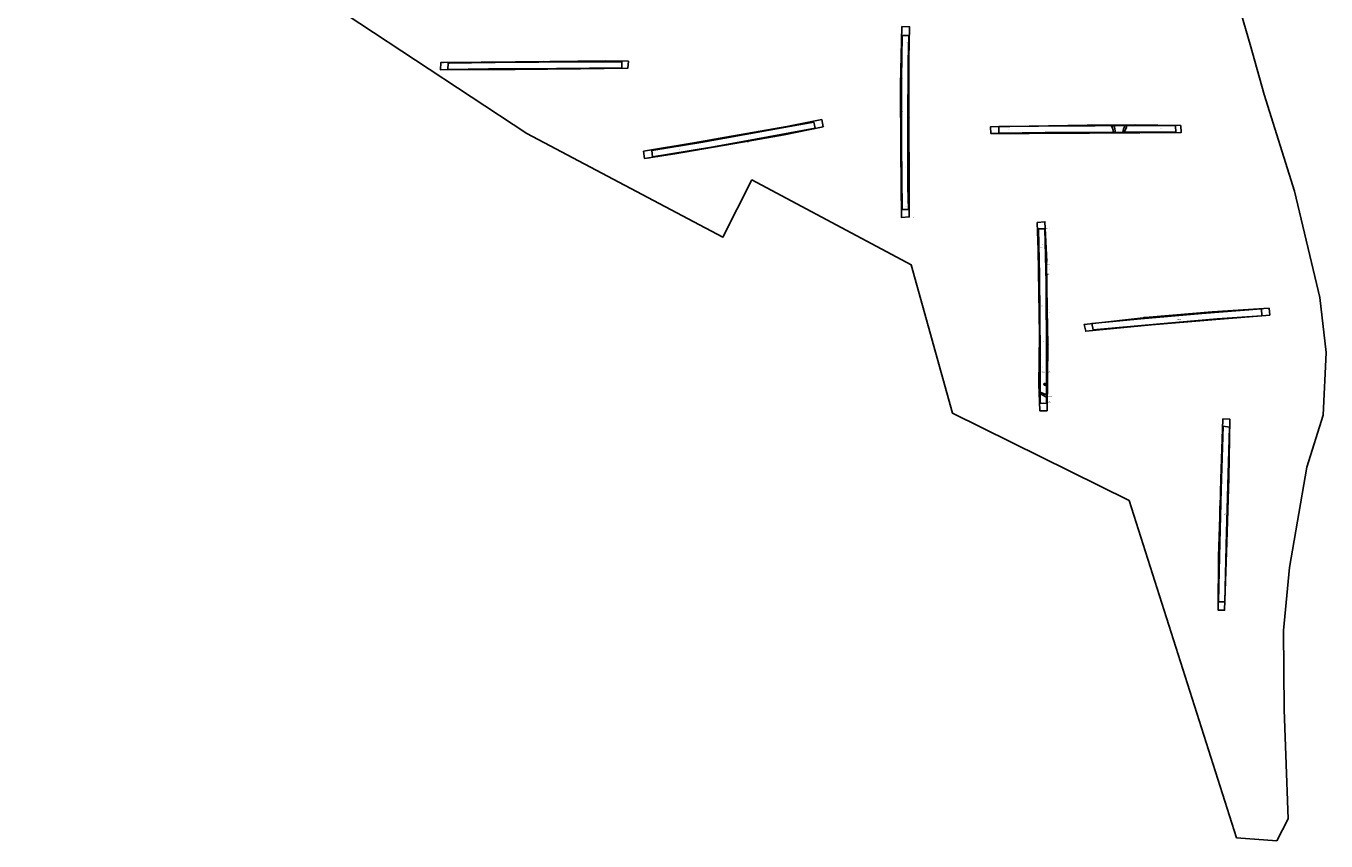
# Model space of a CAD drawing. Units: metres. Extents: x 423976 to 431164, y 273109 to 278593.
# Drawn here: x 428476 to 428835, y 274452 to 274677 of the extents above; entities that cross this region are included whole.
import ezdxf

# ---------------------------------------------------------------- set-up
doc = ezdxf.new("R2010")
doc.units = ezdxf.units.M
for name, color, linetype in [('WS_ARCHAEOLOGY', 7, 'Continuous'), ('WS_ARCHAEOLOGY_LABEL', 7, 'Continuous'), ('WS_ARCHAEOLOGY_LEVEL', 7, 'Continuous'), ('WS_LEVEL_LEVEL', 4, 'Continuous'), ('WS_SECTION_LINE', 3, 'Continuous'), ('WS_SECTION_LINE_ID', 3, 'Continuous'), ('WS_SECTION_LINE_LABEL', 3, 'Continuous'), ('WS_SECTION_LINE_LEVEL', 3, 'Continuous'), ('WS_SLOPE_BASE_LABEL', 25, 'Continuous'), ('WS_SLOT', 5, 'Continuous'), ('WS_SLOT_LABEL', 5, 'Continuous'), ('WS_SLOT_LEVEL', 5, 'Continuous'), ('WS_TRENCH_BASE', 1, 'Continuous'), ('WS_TRENCH_BASE_LEVEL', 1, 'Continuous'), ('WS_TRENCH_TOP', 1, 'Continuous'), ('WS_TRENCH_TOP_LABEL', 1, 'Continuous'), ('WS_TRENCH_TOP_LEVEL', 1, 'Continuous'), ('z_Red border', 10, 'Continuous')]:
    doc.layers.add(name, color=color, linetype=linetype)
doc.styles.get("Standard").update_dxf_attribs({"font": 'arial.ttf'})

msp = doc.modelspace()

# ---------------------------------------------------------------- linework, layer by layer
at = {"layer": 'WS_ARCHAEOLOGY'}
for points in [[(428776.25, 274649.12), (428776.45, 274648.43), (428776.64, 274647.9), (428776.64, 274647.54), (428776.68, 274647.37), (428777.25, 274647.38), (428777.22, 274647.76), (428777.12, 274648.27), (428777.05, 274648.73), (428777.03, 274649.13), (428776.25, 274649.12)], [(428779.77, 274647.4), (428779.94, 274647.77), (428780.21, 274648.31), (428780.35, 274648.84), (428780.37, 274649.16), (428779.82, 274649.15), (428779.78, 274648.8), (428779.52, 274648.27), (428779.46, 274647.81), (428779.33, 274647.4), (428779.77, 274647.4)], [(428758.06, 274577.72), (428757.98, 274577.86), (428757.82, 274577.92), (428757.64, 274577.91), (428757.55, 274577.8), (428757.56, 274577.7), (428757.67, 274577.48), (428757.94, 274577.43), (428758.02, 274577.59)], [(428758.26, 274574.22), (428757.87, 274574.38), (428757.44, 274574.63), (428756.58, 274575.12), (428756.49, 274575.17), (428756.49, 274575.56), (428757.63, 274575.1), (428757.92, 274575.01), (428758.25, 274574.85)]]:
    msp.add_lwpolyline(points, close=True, dxfattribs=at)
at = {"layer": 'WS_SECTION_LINE'}
for points in [[(428619.25, 274666.86), (428621.76, 274666.82)], [(428717.94, 274652.25), (428717.96, 274654.05)], [(428772.29, 274649.24), (428773.71, 274649.26)], [(428674.02, 274644.56), (428676.4, 274645.02)], [(428758.28, 274610.57), (428758.3, 274608.61)], [(428785.17, 274596.14), (428786.64, 274596.16)], [(428757.52, 274577.69), (428758.06, 274577.57)], [(428758.47, 274573.8), (428758.48, 274575.11)], [(428806.13, 274542.54), (428806.16, 274544.13)]]:
    msp.add_lwpolyline(points, dxfattribs=at)
at = {"layer": 'WS_SLOT'}
for points in [[(428757.56, 274577.7), (428758.02, 274577.59), (428758.06, 274577.72), (428757.98, 274577.86), (428757.82, 274577.92), (428757.64, 274577.91), (428757.55, 274577.8)], [(428758.25, 274574.85), (428757.92, 274575.01), (428757.63, 274575.1), (428757.44, 274574.63), (428757.87, 274574.38), (428758.26, 274574.22), (428758.25, 274574.85)]]:
    msp.add_lwpolyline(points, close=True, dxfattribs=at)
at = {"layer": 'WS_TRENCH_BASE'}
for points in [[(428720.19, 274674.03), (428720.02, 274666.85), (428719.93, 274648.81), (428719.97, 274632.26), (428720.12, 274626.03), (428718.33, 274625.96), (428718.21, 274643.74), (428718.18, 274662.19), (428718.4, 274674.06), (428720.19, 274674.03)], [(428640.95, 274665.1), (428622.84, 274664.92), (428604.03, 274664.8), (428592.82, 274664.67), (428592.87, 274666.45), (428605.9, 274666.57), (428630.03, 274666.77), (428640.93, 274666.77), (428640.94, 274665.1)], [(428693.92, 274650.15), (428694.33, 274648.47), (428677.8, 274645.39), (428666.21, 274643.32), (428653.85, 274641.26), (428649.41, 274640.55), (428649.15, 274642.3), (428662.71, 274644.52), (428687.22, 274648.9), (428693.92, 274650.15)], [(428794, 274647.34), (428779.67, 274647.4), (428757.88, 274647.22), (428745.11, 274647.09), (428745.04, 274648.88), (428756.09, 274649), (428771.74, 274649.09), (428784.08, 274649.19), (428793.93, 274649.14), (428794, 274647.34)], [(428758.26, 274572.53), (428756.49, 274572.45), (428756.48, 274585.87), (428756.3, 274607.74), (428756.03, 274620.67), (428757.8, 274620.68), (428758.13, 274605.73), (428758.24, 274585.15), (428758.26, 274572.53)], [(428817.7, 274598.53), (428801.21, 274597.25), (428784.29, 274595.79), (428770.8, 274594.54), (428771.14, 274592.79), (428788.62, 274594.35), (428805.4, 274595.81), (428817.78, 274596.64), (428817.7, 274598.53)], [(428807.05, 274566.17), (428806.52, 274548.79), (428806.09, 274530.17), (428805.77, 274517.66), (428807.51, 274517.67), (428807.98, 274536.77), (428808.5, 274553.03), (428808.81, 274565.92), (428807.05, 274566.17)]]:
    msp.add_lwpolyline(points, close=True, dxfattribs=at)
at = {"layer": 'WS_TRENCH_TOP'}
for points in [[(428718.3, 274676.57), (428717.93, 274660.46), (428718.02, 274642.33), (428718.15, 274623.82), (428720.32, 274623.96), (428720.28, 274632.44), (428720.18, 274651.41), (428720.18, 274667.58), (428720.44, 274676.48), (428718.3, 274676.57)], [(428642.55, 274665.02), (428629.5, 274664.82), (428611.44, 274664.67), (428590.82, 274664.53), (428590.91, 274666.62), (428602.04, 274666.71), (428621.03, 274666.85), (428636.34, 274667.02), (428642.71, 274666.95), (428642.55, 274665.02)], [(428696.14, 274650.82), (428696.52, 274648.85), (428685.78, 274646.63), (428674.21, 274644.56), (428655.51, 274641.38), (428647.2, 274640.07), (428646.9, 274642.08), (428660.77, 274644.37), (428669.65, 274645.99), (428686.53, 274648.93), (428696.14, 274650.82)], [(428795.36, 274649.23), (428782.77, 274649.36), (428769.47, 274649.26), (428742.8, 274648.86), (428742.9, 274646.97), (428753.42, 274646.95), (428770.13, 274647.11), (428784.04, 274647.21), (428795.44, 274647.26), (428795.36, 274649.23)], [(428758.26, 274611.88), (428758.28, 274611.32), (428758.46, 274598.39), (428758.59, 274588.65), (428758.42, 274570.41), (428756.43, 274570.38), (428756.17, 274577.74), (428756.32, 274591.28), (428755.91, 274614.88), (428755.71, 274622.38), (428757.82, 274622.6), (428758.36, 274611.68)], [(428819.79, 274598.71), (428804.07, 274597.75), (428786.62, 274596.25), (428768.66, 274594.23), (428769.09, 274592.4), (428787.25, 274594.14), (428803.98, 274595.57), (428819.95, 274596.86), (428819.79, 274598.71)], [(428807.01, 274568.18), (428806.42, 274551.57), (428806.24, 274543.91), (428805.81, 274530.19), (428805.72, 274515.33), (428807.47, 274515.34), (428808.13, 274534.01), (428808.61, 274551.94), (428808.94, 274568.07), (428807.01, 274568.18)]]:
    msp.add_lwpolyline(points, close=True, dxfattribs=at)
at = {"layer": 'z_Red border'}
msp.add_lwpolyline([(428807.03, 274697.51), (428814.51, 274671.58), (428818.41, 274657.79), (428826.79, 274631.02), (428833.78, 274601.74), (428835.5, 274586.48), (428835.5, 274586.48), (428834.75, 274569.23), (428830.18, 274554.86), (428825.43, 274527.11), (428823.74, 274509.73), (428823.92, 274487.88), (428825.01, 274457.76), (428821.9, 274451.62), (428810.79, 274452.49), (428781.07, 274545.62), (428732.28, 274569.72), (428720.88, 274610.76), (428676.83, 274634.16), (428668.85, 274618.39), (428614.68, 274646.98), (428476.23, 274738.21)], dxfattribs=at)

# ---------------------------------------------------------------- texts
at = {"layer": 'WS_ARCHAEOLOGY_LABEL', "insert": (428779.88, 274649.18), "char_height": 0.2, "attachment_point": 1}
msp.add_mtext('PRE-EX', dxfattribs=at)
at = {"layer": 'WS_ARCHAEOLOGY_LEVEL', "char_height": 0.05, "attachment_point": 1}
for s, insert in [('48 (99.578)', (428776.24, 274649.12)), ('38 (99.557)', (428776.25, 274649.13)), ('39 (99.541)', (428776.45, 274648.43)), ('47 (99.585)', (428777.03, 274649.13)), ('46 (99.556)', (428777.05, 274648.73)), ('45 (99.562)', (428777.12, 274648.27)), ('34 (99.568)', (428779.52, 274648.27)), ('33 (99.6)', (428779.78, 274648.8)), ('32 (99.598)', (428779.82, 274649.17)), ('29 (99.599)', (428780.21, 274648.31)), ('30 (99.645)', (428780.35, 274648.84)), ('31 (99.652)', (428780.37, 274649.2)), ('40 (99.547)', (428776.64, 274647.9)), ('41 (99.522)', (428776.64, 274647.54)), ('42 (99.55)', (428776.69, 274647.34)), ('44 (99.553)', (428777.22, 274647.76)), ('43 (99.56)', (428777.26, 274647.35)), ('36 (99.57)', (428779.32, 274647.37)), ('35 (99.561)', (428779.46, 274647.81)), ('27 (99.567)', (428779.78, 274647.4)), ('37 (99.56)', (428779.79, 274647.4)), ('28 (99.587)', (428779.94, 274647.77)), ('99 (95.381)', (428757.17, 274577.62)), ('100 (95.39)', (428757.51, 274577.15)), ('98 (95.367)', (428757.55, 274577.91)), ('101 (95.371)', (428758.01, 274577.05)), ('97 (95.397)', (428758.16, 274577.93)), ('103 (95.391)', (428758.19, 274577.92)), ('102 (95.369)', (428758.2, 274577.16)), ('107 (95.329)', (428756.43, 274575.2)), ('94 (95.304)', (428756.44, 274575.15)), ('93 (95.332)', (428756.44, 274575.62)), ('86 (95.306)', (428756.45, 274575.15)), ('108 (95.349)', (428756.46, 274575.58)), ('106 (95.295)', (428756.58, 274575.12)), ('92 (95.314)', (428756.83, 274575.42)), ('87 (95.285)', (428757.34, 274574.76)), ('91 (95.28)', (428757.4, 274575.03)), ('105 (95.284)', (428757.41, 274574.65)), ('109 (95.285)', (428757.46, 274575.03)), ('88 (95.227)', (428757.91, 274574.21)), ('90 (95.283)', (428758.21, 274574.78)), ('110 (95.307)', (428758.22, 274574.67)), ('104 (95.246)', (428758.22, 274574.34)), ('111 (95.247)', (428758.22, 274574.33)), ('89 (95.217)', (428758.23, 274573.93))]:
    msp.add_mtext(s, dxfattribs=dict(at, insert=insert))
at = {"layer": 'WS_LEVEL_LEVEL', "char_height": 0.05, "attachment_point": 1}
for s, insert in [('98 (100.361)', (428719.25, 274672.25)), ('98 (97.533)', (428596.4, 274665.55)), ('97 (97.838)', (428611.12, 274665.73)), ('96 (98.333)', (428625.03, 274665.76)), ('95 (98.833)', (428637.5, 274665.98)), ('99 (100.148)', (428719.11, 274653.51)), ('125 (99.673)', (428691.85, 274648.86)), ('23 (99.503)', (428763.34, 274648.18)), ('22 (99.582)', (428776.37, 274648.23)), ('21 (99.464)', (428789.65, 274648.4)), ('126 (99.401)', (428677.11, 274646.14)), ('24 (99.826)', (428747.46, 274648.01)), ('128 (98.844)', (428649.93, 274641.59)), ('127 (98.846)', (428656.57, 274642.57)), ('100 (99.76)', (428719.22, 274637.72)), ('101 (99.333)', (428719.23, 274626.74)), ('80 (96.492)', (428757.01, 274616.38)), ('81 (96.377)', (428757.19, 274607.48)), ('82 (95.721)', (428757.42, 274589.49)), ('120 (97.138)', (428757.78, 274577.7)), ('83 (95.306)', (428757.29, 274575.29)), ('110 (97.043)', (428758.05, 274574.58))]:
    msp.add_mtext(s, dxfattribs=dict(at, insert=insert))
at = {"layer": 'WS_SECTION_LINE_ID', "char_height": 0.05, "attachment_point": 1}
for s, insert in [('99', (428619.25, 274666.77)), ('100', (428621.76, 274666.72)), ('102', (428717.94, 274652.15)), ('103', (428717.96, 274653.95)), ('25', (428772.29, 274649.14)), ('26', (428773.71, 274649.16)), ('129', (428674.02, 274644.46)), ('130', (428676.4, 274644.92)), ('84', (428758.28, 274610.47)), ('85', (428758.3, 274608.51)), ('103', (428785.17, 274596.04)), ('104', (428786.64, 274596.06)), ('118', (428757.52, 274577.59)), ('119', (428758.06, 274577.47)), ('108', (428758.47, 274573.71)), ('109', (428758.48, 274575.01)), ('86', (428806.16, 274544.03)), ('85', (428806.13, 274542.44))]:
    msp.add_mtext(s, dxfattribs=dict(at, insert=insert))
at = {"layer": 'WS_SECTION_LINE_LABEL', "char_height": 0.2, "attachment_point": 1}
for s, insert in [('TR 291', (428620.5, 274666.84)), ('TR 294', (428717.95, 274653.15)), ('TR 295', (428773, 274649.25)), ('TR 293', (428675.21, 274644.79)), ('SL TR 296', (428758.29, 274609.59)), ('29701', (428785.91, 274596.15)), ('SL 29601', (428757.79, 274577.63)), ('SL 29602', (428758.48, 274574.46)), ('29801', (428806.15, 274543.33))]:
    msp.add_mtext(s, dxfattribs=dict(at, insert=insert))
at = {"layer": 'WS_SECTION_LINE_LEVEL', "char_height": 0.05, "attachment_point": 1}
for s, insert in [('98.862', (428619.25, 274666.86)), ('98.956', (428621.76, 274666.82)), ('100.774', (428717.94, 274652.25)), ('100.838', (428717.96, 274654.05)), ('100.181', (428772.29, 274649.24)), ('100.162', (428773.71, 274649.26)), ('100.185', (428674.02, 274644.56)), ('100.2', (428676.4, 274645.02)), ('97.052', (428758.28, 274610.57)), ('96.977', (428758.3, 274608.61)), ('96.265', (428785.17, 274596.14)), ('96.276', (428786.64, 274596.16)), ('97.349', (428757.52, 274577.69)), ('97.359', (428758.06, 274577.57)), ('97.972', (428758.47, 274573.8)), ('97.955', (428758.48, 274575.11)), ('94.583', (428806.16, 274544.13)), ('94.535', (428806.13, 274542.54))]:
    msp.add_mtext(s, dxfattribs=dict(at, insert=insert))
at = {"layer": 'WS_SLOPE_BASE_LABEL', "char_height": 0.2, "attachment_point": 1}
for s, insert in [('BASE TR 29', (428592.87, 274666.36)), ('BASE TR 29', (428745.05, 274648.88)), ('BASE TR 29', (428649.45, 274640.56)), ('BASE TR 29', (428718.36, 274625.96)), ('BASE TR', (428756.02, 274620.91)), ('BASE TR 29', (428756.03, 274620.64)), ('BASE TR 29', (428757.8, 274620.93)), ('BASE TR', (428757.8, 274620.93)), ('BASE TR', (428756.15, 274615.56)), ('BASE TR', (428758.02, 274610.92)), ('BASE TR', (428758.08, 274608.24)), ('BASE TR', (428756.43, 274599.46)), ('BASE TR', (428758.28, 274597.63)), ('BASE TR', (428794.41, 274595.72)), ('BASE TR', (428756.44, 274582.62)), ('BASE TR', (428758.23, 274581.18)), ('BASE TR', (428756.48, 274572.73)), ('BASE TR', (428758.22, 274574.25)), ('BASE TR', (428758.24, 274572.89)), ('BASE TR', (428807.27, 274542.11))]:
    msp.add_mtext(s, dxfattribs=dict(at, insert=insert))
at = {"layer": 'WS_SLOT_LABEL', "char_height": 0.2, "attachment_point": 1}
for s, insert in [('29604', (428758.04, 274577.75)), ('29607', (428757.64, 274574.51))]:
    msp.add_mtext(s, dxfattribs=dict(at, insert=insert))
at = {"layer": 'WS_SLOT_LEVEL', "char_height": 0.05, "attachment_point": 1}
for s, insert in [('117 (97.352)', (428757.55, 274577.8)), ('111 (97.359)', (428757.56, 274577.7)), ('116 (97.342)', (428757.64, 274577.91)), ('115 (97.355)', (428757.82, 274577.92)), ('114 (97.344)', (428757.98, 274577.86)), ('112 (97.363)', (428758.02, 274577.59)), ('113 (97.356)', (428758.06, 274577.72)), ('104 (97.217)', (428757.44, 274574.63)), ('103 (97.271)', (428757.63, 274575.1)), ('105 (97.221)', (428757.87, 274574.38)), ('102 (97.293)', (428757.92, 274575.01)), ('101 (97.26)', (428758.26, 274574.84)), ('107 (97.253)', (428758.27, 274574.84)), ('106 (97.233)', (428758.34, 274574.19))]:
    msp.add_mtext(s, dxfattribs=dict(at, insert=insert))
at = {"layer": 'WS_TRENCH_BASE_LEVEL', "char_height": 0.05, "attachment_point": 1}
for s, insert in [('96 (100.404)', (428718.4, 274674.06)), ('97 (100.435)', (428720.19, 274674.03)), ('88 (100.451)', (428720.21, 274674.2)), ('90 (97.408)', (428592.87, 274666.45)), ('91 (97.764)', (428605.9, 274666.57)), ('92 (98.678)', (428630.03, 274666.77)), ('93 (98.948)', (428640.93, 274666.77)), ('89 (100.355)', (428720.02, 274666.85)), ('89 (97.422)', (428592.82, 274664.67)), ('88 (97.645)', (428604.03, 274664.8)), ('87 (98.272)', (428622.84, 274664.92)), ('94 (98.979)', (428640.94, 274665.1)), ('86 (98.978)', (428640.95, 274665.1)), ('95 (100.331)', (428718.18, 274662.19)), ('123 (99.644)', (428687.22, 274648.9)), ('115 (99.723)', (428693.92, 274650.15)), ('124 (99.746)', (428693.99, 274649.99)), ('116 (99.656)', (428694.33, 274648.47)), ('90 (100.06)', (428719.93, 274648.81)), ('15 (99.915)', (428745.04, 274648.88)), ('16 (99.66)', (428756.09, 274649)), ('17 (99.462)', (428771.74, 274649.09)), ('18 (99.569)', (428784.08, 274649.19)), ('19 (99.516)', (428793.93, 274649.14)), ('122 (99.041)', (428662.71, 274644.52)), ('117 (99.469)', (428677.8, 274645.39)), ('14 (99.875)', (428745.11, 274647.09)), ('13 (99.627)', (428757.88, 274647.22)), ('12 (99.579)', (428779.67, 274647.4)), ('20 (99.524)', (428794, 274647.34)), ('11 (99.515)', (428794, 274647.34)), ('121 (98.891)', (428649.15, 274642.3)), ('119 (98.878)', (428653.85, 274641.26)), ('118 (99.126)', (428666.21, 274643.32)), ('94 (99.862)', (428718.21, 274643.74)), ('120 (98.857)', (428649.41, 274640.55)), ('91 (99.561)', (428719.97, 274632.26)), ('93 (99.346)', (428718.33, 274625.96)), ('92 (99.351)', (428720.12, 274626.03)), ('78 (96.605)', (428756.02, 274620.66)), ('116 (96.619)', (428756.03, 274620.67)), ('67 (96.576)', (428757.8, 274620.68)), ('117 (96.589)', (428757.8, 274620.68)), ('79 (96.577)', (428757.8, 274620.68)), ('77 (96.527)', (428756.15, 274615.31)), ('68 (96.499)', (428758.02, 274610.67)), ('115 (96.429)', (428756.3, 274607.74)), ('69 (96.381)', (428758.08, 274607.99)), ('118 (96.33)', (428758.13, 274605.73)), ('76 (96.081)', (428756.43, 274599.21)), ('95 (95.464)', (428817.7, 274598.53)), ('70 (95.949)', (428758.28, 274597.38)), ('98 (95.68)', (428770.8, 274594.54)), ('97 (95.725)', (428784.29, 274595.79)), ('100 (95.682)', (428788.62, 274594.35)), ('96 (95.663)', (428801.21, 274597.25)), ('101 (95.517)', (428805.4, 274595.81)), ('102 (95.373)', (428817.78, 274596.64)), ('99 (95.621)', (428771.14, 274592.79)), ('114 (95.579)', (428756.48, 274585.87)), ('119 (95.576)', (428758.24, 274585.15)), ('75 (95.533)', (428756.44, 274582.37)), ('71 (95.484)', (428758.23, 274580.93)), ('72 (95.227)', (428758.22, 274574)), ('73 (95.137)', (428758.24, 274572.64)), ('74 (95.148)', (428756.48, 274572.48)), ('113 (95.158)', (428756.49, 274572.45)), ('112 (95.14)', (428758.25, 274572.54)), ('120 (95.142)', (428758.26, 274572.53)), ('77 (94.487)', (428807.05, 274566.17)), ('84 (94.493)', (428808.81, 274565.92)), ('83 (94.303)', (428808.5, 274553.03)), ('78 (94.181)', (428806.52, 274548.79)), ('82 (93.765)', (428807.98, 274536.77)), ('79 (93.657)', (428806.09, 274530.17)), ('80 (93.147)', (428805.77, 274517.66)), ('81 (93.155)', (428807.51, 274517.67))]:
    msp.add_mtext(s, dxfattribs=dict(at, insert=insert))
at = {"layer": 'WS_TRENCH_TOP_LABEL', "char_height": 0.2, "attachment_point": 1}
for s, insert in [('TR 291', (428590.91, 274666.6)), ('TOP TR 295', (428742.9, 274646.97)), ('TOP TR 293', (428647.2, 274640.11)), ('TOP TR 294', (428720.19, 274623.95)), ('297', (428794.4, 274595.75)), ('TOP TR 296', (428756.21, 274581.18)), ('298', (428807.26, 274541.95))]:
    msp.add_mtext(s, dxfattribs=dict(at, insert=insert))
at = {"layer": 'WS_TRENCH_TOP_LEVEL', "char_height": 0.05, "attachment_point": 1}
for s, insert in [('87 (101.275)', (428718.3, 274676.57)), ('78 (101.26)', (428718.34, 274676.57)), ('86 (101.257)', (428720.44, 274676.48)), ('80 (98.044)', (428590.91, 274666.62)), ('81 (98.251)', (428602.04, 274666.71)), ('82 (98.912)', (428621.03, 274666.85)), ('83 (99.417)', (428636.34, 274667.02)), ('84 (99.642)', (428642.71, 274666.95)), ('85 (101.082)', (428720.18, 274667.58)), ('79 (98.06)', (428590.82, 274664.53)), ('78 (98.615)', (428611.44, 274664.67)), ('77 (99.202)', (428629.5, 274664.82)), ('85 (99.598)', (428642.54, 274664.97)), ('76 (99.635)', (428642.55, 274665.02)), ('79 (100.926)', (428717.93, 274660.46)), ('113 (100.391)', (428686.53, 274648.93)), ('104 (100.564)', (428696.14, 274650.82)), ('114 (100.561)', (428696.33, 274650.64)), ('105 (100.511)', (428696.52, 274648.85)), ('84 (100.744)', (428720.18, 274651.41)), ('4 (100.576)', (428742.8, 274648.86)), ('3 (100.173)', (428769.47, 274649.26)), ('2 (100.112)', (428782.77, 274649.36)), ('10 (100.036)', (428795.36, 274649.23)), ('1 (100.041)', (428795.41, 274649.21)), ('112 (100.144)', (428669.65, 274645.99)), ('107 (100.172)', (428674.21, 274644.56)), ('106 (100.34)', (428685.78, 274646.63)), ('5 (100.545)', (428742.9, 274646.97)), ('6 (100.345)', (428753.42, 274646.95)), ('7 (100.181)', (428770.13, 274647.11)), ('8 (100.055)', (428784.04, 274647.21)), ('9 (99.958)', (428795.44, 274647.26)), ('110 (99.721)', (428646.9, 274642.08)), ('108 (99.778)', (428655.51, 274641.38)), ('111 (99.99)', (428660.77, 274644.37)), ('80 (100.552)', (428718.02, 274642.33)), ('109 (99.665)', (428647.2, 274640.07)), ('83 (100.253)', (428720.28, 274632.44)), ('81 (99.983)', (428718.15, 274623.82)), ('82 (99.954)', (428720.32, 274623.96)), ('64 (97.508)', (428755.71, 274622.38)), ('65 (97.441)', (428757.82, 274622.6)), ('63 (97.247)', (428755.91, 274614.88)), ('55 (97.127)', (428758.26, 274611.88)), ('56 (97.125)', (428758.28, 274611.32)), ('66 (97.105)', (428758.36, 274611.68)), ('57 (96.63)', (428758.46, 274598.39)), ('88 (96.238)', (428804.07, 274597.75)), ('87 (96.16)', (428819.79, 274598.71)), ('90 (96.367)', (428768.66, 274594.23)), ('89 (96.256)', (428786.62, 274596.25)), ('92 (96.205)', (428787.25, 274594.14)), ('93 (96.188)', (428803.98, 274595.57)), ('94 (96.131)', (428819.95, 274596.86)), ('62 (96.451)', (428756.32, 274591.28)), ('91 (96.292)', (428769.09, 274592.4)), ('58 (96.333)', (428758.59, 274588.65)), ('61 (96.147)', (428756.17, 274577.74)), ('60 (95.816)', (428756.43, 274570.38)), ('59 (95.794)', (428758.42, 274570.41)), ('68 (95.344)', (428807.01, 274568.18)), ('76 (95.307)', (428808.94, 274568.07)), ('69 (94.849)', (428806.42, 274551.57)), ('75 (94.857)', (428808.61, 274551.94)), ('70 (94.599)', (428806.24, 274543.91)), ('74 (94.256)', (428808.13, 274534.01)), ('71 (94.247)', (428805.81, 274530.19)), ('72 (93.614)', (428805.72, 274515.33)), ('73 (93.572)', (428807.47, 274515.34))]:
    msp.add_mtext(s, dxfattribs=dict(at, insert=insert))

doc.saveas('drawing.dxf')
